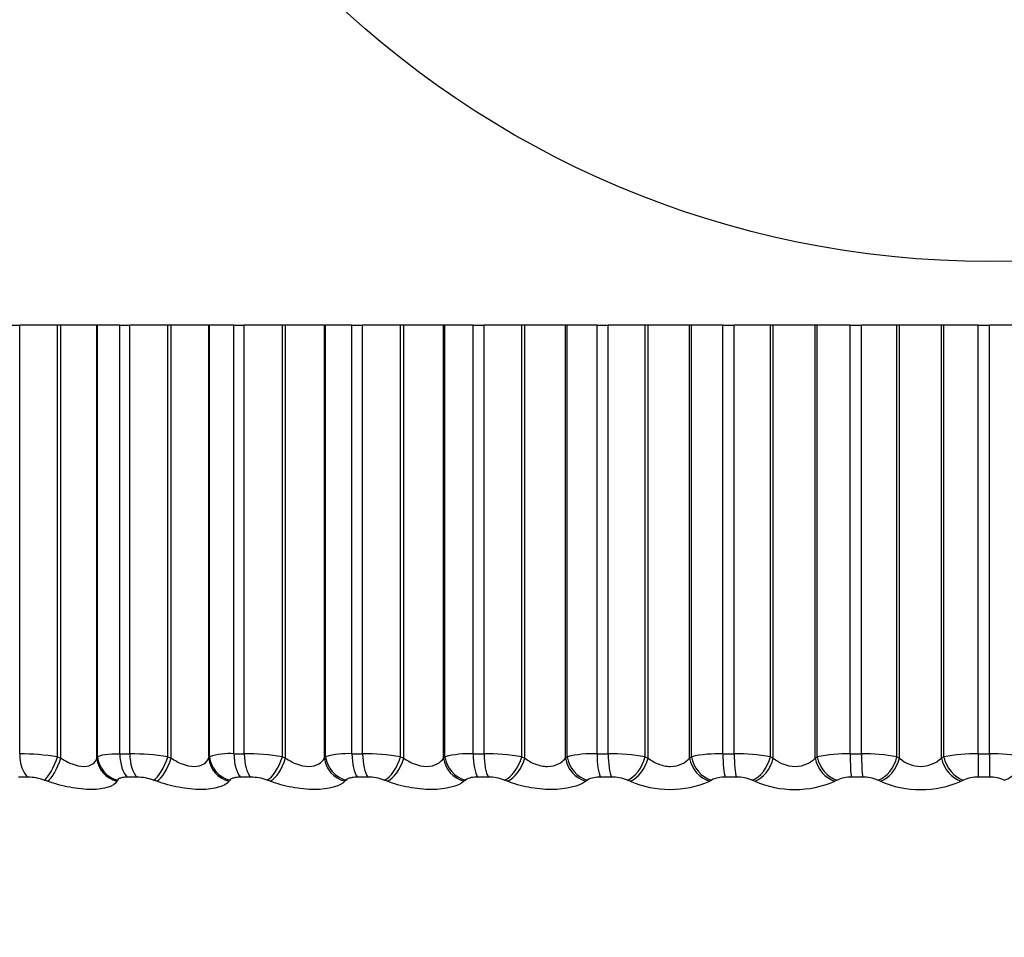
# Model space of a CAD drawing. Units: millimetres. Extents: x 0 to 1519, y 0 to 2796.
# Drawn here: x 1105 to 1112, y 1136 to 1143 of the extents above; entities that cross this region are included whole.
import ezdxf
from ezdxf import colors
from ezdxf.entities.mleader import LeaderData, LeaderLine
from ezdxf.math import Vec2, Vec3

# ---------------------------------------------------------------- set-up
doc = ezdxf.new("R2010")
doc.units = ezdxf.units.MM
doc.layers.add('DV5_Défaut', color=7, linetype='Continuous')
doc.layers.add('Défaut', color=7, linetype='Continuous')

# ---------------------------------------------------------------- blocks, each defined once
blk = doc.blocks.new('_DOT')
at = {"color": 0}
blk.add_line((0, 0), (-1, 0), dxfattribs=at)
at = {"color": 0, "const_width": 0.333}
blk.add_lwpolyline([(-0.1665, 0, 1), (0.1665, 0, 1)], format="xyb", close=True, dxfattribs=at)
blk = doc.blocks.new('SE4')
at = {"layer": 'DV5_Défaut', "color": 7, "linetype": 'Continuous'}
for p, q in [((1104.5032, 1140.3729), (1104.5782, 1140.3729)), ((1104.8746, 1140.3729), (1104.5782, 1140.3729)), ((1104.5782, 1137.0053), (1104.5782, 1140.3729)), ((1104.9021, 1140.3729), (1104.8746, 1140.3729)), ((1104.8746, 1136.9817), (1104.8746, 1140.3729)), ((1105.1858, 1140.3729), (1104.9021, 1140.3729)), ((1104.9021, 1136.972), (1104.9021, 1140.3729)), ((1105.191, 1140.3729), (1105.1858, 1140.3729)), ((1105.1858, 1136.972), (1105.1858, 1140.3729)), ((1105.3655, 1140.3729), (1105.191, 1140.3729)), ((1105.191, 1136.9817), (1105.191, 1140.3729)), ((1105.3655, 1140.3729), (1105.4439, 1140.3729)), ((1105.3655, 1137.0053), (1105.3655, 1140.3729)), ((1105.7423, 1140.3729), (1105.4439, 1140.3729)), ((1105.4439, 1137.0053), (1105.4439, 1140.3729)), ((1105.769, 1140.3729), (1105.7423, 1140.3729)), ((1105.7423, 1136.9817), (1105.7423, 1140.3729)), ((1106.0641, 1140.3729), (1105.769, 1140.3729)), ((1105.769, 1136.972), (1105.769, 1140.3729)), ((1106.0713, 1140.3729), (1106.0641, 1140.3729)), ((1106.0641, 1136.972), (1106.0641, 1140.3729)), ((1106.2627, 1140.3729), (1106.0713, 1140.3729)), ((1106.0713, 1136.9817), (1106.0713, 1140.3729)), ((1106.2627, 1140.3729), (1106.3439, 1140.3729)), ((1106.2627, 1137.0053), (1106.2627, 1140.3729)), ((1106.6428, 1140.3729), (1106.3439, 1140.3729)), ((1106.3439, 1137.0053), (1106.3439, 1140.3729)), ((1106.6687, 1140.3729), (1106.6428, 1140.3729)), ((1106.6428, 1136.9817), (1106.6428, 1140.3729)), ((1106.9737, 1140.3729), (1106.6687, 1140.3729)), ((1106.6687, 1136.972), (1106.6687, 1140.3729)), ((1106.9829, 1140.3729), (1106.9737, 1140.3729)), ((1106.9737, 1136.972), (1106.9737, 1140.3729)), ((1107.1901, 1140.3729), (1106.9829, 1140.3729)), ((1106.9829, 1136.9817), (1106.9829, 1140.3729)), ((1107.1901, 1140.3729), (1107.2738, 1140.3729)), ((1107.1901, 1137.0053), (1107.1901, 1140.3729)), ((1107.5717, 1140.3729), (1107.2738, 1140.3729)), ((1107.2738, 1137.0053), (1107.2738, 1140.3729)), ((1107.5966, 1140.3729), (1107.5717, 1140.3729)), ((1107.5717, 1136.9817), (1107.5717, 1140.3729)), ((1107.9099, 1140.3729), (1107.5966, 1140.3729)), ((1107.5966, 1136.972), (1107.5966, 1140.3729)), ((1107.921, 1140.3729), (1107.9099, 1140.3729)), ((1107.9099, 1136.972), (1107.9099, 1140.3729)), ((1108.1431, 1140.3729), (1107.921, 1140.3729)), ((1107.921, 1136.9817), (1107.921, 1140.3729)), ((1108.1431, 1140.3729), (1108.2288, 1140.3729)), ((1108.1431, 1137.0053), (1108.1431, 1140.3729)), ((1108.5241, 1140.3729), (1108.2288, 1140.3729)), ((1108.2288, 1137.0053), (1108.2288, 1140.3729)), ((1108.548, 1140.3729), (1108.5241, 1140.3729)), ((1108.5241, 1136.9817), (1108.5241, 1140.3729)), ((1108.868, 1140.3729), (1108.548, 1140.3729)), ((1108.548, 1136.972), (1108.548, 1140.3729)), ((1108.881, 1140.3729), (1108.868, 1140.3729)), ((1108.868, 1136.972), (1108.868, 1140.3729)), ((1109.1168, 1140.3729), (1108.881, 1140.3729)), ((1108.881, 1136.9817), (1108.881, 1140.3729)), ((1109.1168, 1140.3729), (1109.2041, 1140.3729)), ((1109.1168, 1137.0053), (1109.1168, 1140.3729)), ((1109.4953, 1140.3729), (1109.2041, 1140.3729)), ((1109.2041, 1137.0053), (1109.2041, 1140.3729)), ((1109.518, 1140.3729), (1109.4953, 1140.3729)), ((1109.4953, 1136.9817), (1109.4953, 1140.3729)), ((1109.843, 1140.3729), (1109.518, 1140.3729)), ((1109.518, 1136.972), (1109.518, 1140.3729)), ((1109.8578, 1140.3729), (1109.843, 1140.3729)), ((1109.843, 1136.972), (1109.843, 1140.3729)), ((1110.1062, 1140.3729), (1109.8578, 1140.3729)), ((1109.8578, 1136.9817), (1109.8578, 1140.3729)), ((1110.1062, 1140.3729), (1110.1946, 1140.3729)), ((1110.1062, 1137.0053), (1110.1062, 1140.3729)), ((1110.4803, 1140.3729), (1110.1946, 1140.3729)), ((1110.1946, 1137.0053), (1110.1946, 1140.3729)), ((1110.5016, 1140.3729), (1110.4803, 1140.3729)), ((1110.4803, 1136.9817), (1110.4803, 1140.3729)), ((1110.8301, 1140.3729), (1110.5016, 1140.3729)), ((1110.5016, 1136.972), (1110.5016, 1140.3729)), ((1110.8467, 1140.3729), (1110.8301, 1140.3729)), ((1110.8301, 1136.972), (1110.8301, 1140.3729)), ((1111.1062, 1140.3729), (1110.8467, 1140.3729)), ((1110.8467, 1136.9817), (1110.8467, 1140.3729)), ((1111.1062, 1140.3729), (1111.1954, 1140.3729)), ((1111.1062, 1137.0053), (1111.1062, 1140.3729)), ((1111.4741, 1140.3729), (1111.1954, 1140.3729)), ((1111.1954, 1137.0053), (1111.1954, 1140.3729)), ((1111.4939, 1140.3729), (1111.4741, 1140.3729)), ((1111.4741, 1136.9817), (1111.4741, 1140.3729)), ((1111.8242, 1140.3729), (1111.4939, 1140.3729)), ((1111.4939, 1136.972), (1111.4939, 1140.3729)), ((1111.8424, 1140.3729), (1111.8242, 1140.3729)), ((1111.8242, 1136.972), (1111.8242, 1140.3729)), ((1112.1118, 1140.3729), (1111.8424, 1140.3729)), ((1111.8424, 1136.9817), (1111.8424, 1140.3729)), ((1112.1118, 1140.3729), (1112.2013, 1140.3729)), ((1112.1118, 1137.0053), (1112.1118, 1140.3729)), ((1112.4716, 1140.3729), (1112.2013, 1140.3729)), ((1112.2013, 1137.0053), (1112.2013, 1140.3729)), ((1104.8746, 1136.9817), (1104.9021, 1136.972)), ((1105.1858, 1136.972), (1105.191, 1136.9817)), ((1105.3655, 1137.0053), (1105.4439, 1137.0053)), ((1105.7423, 1136.9817), (1105.769, 1136.972)), ((1106.0641, 1136.972), (1106.0713, 1136.9817)), ((1106.2627, 1137.0053), (1106.3439, 1137.0053)), ((1106.6428, 1136.9817), (1106.6687, 1136.972)), ((1106.9737, 1136.972), (1106.9829, 1136.9817)), ((1107.1901, 1137.0053), (1107.2738, 1137.0053)), ((1107.5717, 1136.9817), (1107.5966, 1136.972)), ((1107.9099, 1136.972), (1107.921, 1136.9817)), ((1108.1431, 1137.0053), (1108.2288, 1137.0053)), ((1108.5241, 1136.9817), (1108.548, 1136.972)), ((1108.868, 1136.972), (1108.881, 1136.9817)), ((1109.1168, 1137.0053), (1109.2041, 1137.0053)), ((1109.4953, 1136.9817), (1109.518, 1136.972)), ((1109.843, 1136.972), (1109.8578, 1136.9817)), ((1110.1062, 1137.0053), (1110.1946, 1137.0053)), ((1110.4803, 1136.9817), (1110.5016, 1136.972)), ((1110.8301, 1136.972), (1110.8467, 1136.9817)), ((1111.1062, 1137.0053), (1111.1954, 1137.0053)), ((1111.4741, 1136.9817), (1111.4939, 1136.972)), ((1111.8242, 1136.972), (1111.8424, 1136.9817)), ((1112.1118, 1137.0053), (1112.2013, 1137.0053)), ((1112.2013, 1137.0053), (1112.2013, 1136.8217)), ((1104.6435, 1136.8217), (1104.5691, 1136.8217)), ((1104.7978, 1136.789), (1104.7705, 1136.7985)), ((1105.3481, 1136.7985), (1105.3426, 1136.789)), ((1105.5017, 1136.8217), (1105.424, 1136.8217)), ((1105.6563, 1136.789), (1105.6297, 1136.7985)), ((1106.2304, 1136.7985), (1106.2229, 1136.789)), ((1106.3941, 1136.8217), (1106.3135, 1136.8217)), ((1106.5481, 1136.789), (1106.5223, 1136.7985)), ((1107.1432, 1136.7985), (1107.1337, 1136.789)), ((1107.316, 1136.8217), (1107.233, 1136.8217)), ((1107.4688, 1136.789), (1107.4439, 1136.7985)), ((1108.0817, 1136.7985), (1108.0704, 1136.789)), ((1108.2628, 1136.8217), (1108.1779, 1136.8217)), ((1108.4136, 1136.789), (1108.3897, 1136.7985)), ((1109.0412, 1136.7985), (1109.028, 1136.789)), ((1109.2298, 1136.8217), (1109.1432, 1136.8217)), ((1109.3776, 1136.789), (1109.355, 1136.7985)), ((1110.0168, 1136.7985), (1110.0019, 1136.789)), ((1110.2118, 1136.8217), (1110.1241, 1136.8217)), ((1110.3561, 1136.789), (1110.3348, 1136.7985)), ((1111.0036, 1136.7985), (1110.9869, 1136.789)), ((1111.204, 1136.8217), (1111.1156, 1136.8217)), ((1111.344, 1136.789), (1111.324, 1136.7985)), ((1111.9964, 1136.7985), (1111.9782, 1136.789)), ((1112.2013, 1136.8217), (1112.1126, 1136.8217))]:
    blk.add_line(p, q, dxfattribs=at)
blk.add_circle((1112.2013, 1148.3729), 7.5, dxfattribs=at)
for centre, radius, start, end in [((1104.5611, 1134.9175), 2.0879, 81.36349, 89.52945), ((1105.4323, 1134.9613), 2.044, 81.27806, 89.67596), ((1106.2278, 1136.5002), 0.5063, 86.05195, 108.01013), ((1106.3377, 1135.0223), 1.983, 81.1489, 89.81986), ((1107.1567, 1136.3772), 0.629, 86.95125, 106.0423), ((1107.2727, 1135.0996), 1.9057, 80.97258, 89.96495), ((1108.1115, 1136.2459), 0.76, 87.61603, 104.51634), ((1108.2325, 1135.192), 1.8133, 80.74436, 90.11519), ((1109.0874, 1136.1089), 0.8969, 88.12384, 103.3083), ((1109.2123, 1135.2979), 1.7074, 80.45788, 90.27491), ((1110.0794, 1135.9685), 1.0371, 88.52318, 102.33692), ((1110.2071, 1135.4154), 1.59, 80.10468, 90.44918), ((1111.0825, 1135.8274), 1.1781, 88.84568, 101.5469), ((1111.2118, 1135.5424), 1.463, 79.6736, 90.64424), ((1111.6591, 1137.145), 0.2392, 226.34482, 313.65518), ((1112.0914, 1135.6882), 1.3172, 89.11275, 100.89945), ((1112.2214, 1135.6766), 1.3289, 79.14979, 90.86804), ((1104.6354, 1136.417), 0.4048, 70.49854, 88.84964), ((1105.496, 1136.4247), 0.3971, 70.3244, 89.17396), ((1106.3906, 1136.4356), 0.3861, 70.05583, 89.48926), ((1107.3147, 1136.4496), 0.3721, 69.68604, 89.8035), ((1108.1653, 1136.6626), 0.1595, 85.48128, 121.58673), ((1108.2636, 1136.4664), 0.3553, 69.20569, 90.12465), ((1109.1315, 1136.6368), 0.1852, 86.39462, 119.18252), ((1109.2325, 1136.4858), 0.3359, 68.60232, 90.46116), ((1109.6898, 1137.5157), 0.7908, 246.75547, 293.24453), ((1110.1135, 1136.6105), 0.2114, 87.13866, 117.21486), ((1110.2163, 1136.5074), 0.3143, 67.85958, 90.82256), ((1110.6715, 1137.5272), 0.8027, 246.86307, 293.13693), ((1111.1063, 1136.5842), 0.2377, 87.75727, 115.59312), ((1111.2102, 1136.5309), 0.2908, 66.95617, 91.22003), ((1111.6611, 1137.5294), 0.8054, 246.8153, 293.1847), ((1112.1047, 1136.5582), 0.2636, 88.28236, 114.25061), ((1112.209, 1136.5558), 0.266, 65.86424, 91.66735)]:
    blk.add_arc(centre, radius, start, end, dxfattribs=at)
for centre, major_axis, ratio, start_param, end_param in [((1104.6864, 1137.0053), (0, 0.2), 0.540641, 1.570796, 2.733865), ((1104.8134, 1136.9817), (0.0667, 0.1886), 0.290176, 3.504651, 4.814613), ((1104.8408, 1136.972), (0.067, 0.1885), 0.290019, 3.507002, 4.815097), ((1105.3824, 1136.972), (-0.1763, 0.0945), 0.93156, 0.521979, 1.830073), ((1105.3877, 1136.9817), (-0.1761, 0.0948), 0.932065, 0.524036, 1.833998), ((1105.4625, 1137.0053), (0, -0.2), 0.484806, 4.712389, 5.875458), ((1105.5397, 1137.0053), (0, -0.2), 0.479249, 4.712389, 5.875458), ((1105.6676, 1136.9817), (0.0682, 0.188), 0.353803, 3.530076, 4.840037), ((1105.6943, 1136.972), (0.0685, 0.1879), 0.353612, 3.532545, 4.840639), ((1106.2577, 1136.972), (-0.1606, 0.1192), 0.916936, 0.680222, 1.988316), ((1106.2649, 1136.9817), (-0.1603, 0.1196), 0.917433, 0.682548, 1.992509), ((1106.3469, 1137.0053), (0, 0.2), 0.421176, 1.570796, 2.733865), ((1106.427, 1137.0053), (0, -0.2), 0.415415, 4.712389, 5.875458), ((1106.5551, 1136.9817), (0.0701, 0.1873), 0.415627, 3.556826, 4.866788), ((1106.581, 1136.972), (0.0705, 0.1872), 0.415402, 3.559418, 4.867512), ((1107.1632, 1136.972), (-0.1454, 0.1373), 0.89764, 0.810592, 2.118686), ((1107.1724, 1136.9817), (-0.1451, 0.1377), 0.898126, 0.812966, 2.122927), ((1107.2612, 1137.0053), (0, -0.2), 0.3554, 4.712389, 5.875458), ((1107.3437, 1137.0053), (0, -0.2), 0.349464, 4.712389, 5.875458), ((1107.4714, 1136.9817), (0.0725, 0.1864), 0.475333, 3.585266, 4.895227), ((1107.4963, 1136.972), (0.0728, 0.1863), 0.475076, 3.587985, 4.896079), ((1108.0944, 1136.972), (-0.1318, 0.1504), 0.873769, 0.917459, 2.225553), ((1108.1055, 1136.9817), (-0.1314, 0.1508), 0.874242, 0.919752, 2.229713), ((1108.2007, 1137.0053), (0, -0.2), 0.287813, 4.712389, 5.875458), ((1108.2852, 1137.0053), (0, -0.2), 0.281733, 4.712389, 5.875458), ((1108.4117, 1136.9817), (0.0754, 0.1853), 0.532616, 3.615828, 4.92579), ((1108.4356, 1136.972), (0.0757, 0.1851), 0.532328, 3.618682, 4.926776), ((1109.0465, 1136.972), (-0.12, 0.16), 0.845446, 1.005596, 2.31369), ((1109.0595, 1136.9817), (-0.1196, 0.1603), 0.845904, 1.007744, 2.317706), ((1109.1605, 1137.0053), (0, -0.2), 0.218759, 4.712389, 5.875458), ((1109.2466, 1137.0053), (0, -0.2), 0.212565, 4.712389, 5.875458), ((1109.3714, 1136.9817), (0.0788, 0.1838), 0.587186, 3.649048, 4.95901), ((1109.394, 1136.972), (0.0792, 0.1837), 0.586868, 3.652043, 4.960138), ((1110.0146, 1136.972), (-0.11, 0.167), 0.812815, 1.079152, 2.387246), ((1110.0294, 1136.9817), (-0.1096, 0.1673), 0.813255, 1.081127, 2.391089), ((1110.1359, 1137.0053), (0, -0.2), 0.14859, 4.712389, 5.875458), ((1110.2231, 1137.0053), (0, -0.2), 0.142315, 4.712389, 5.875458), ((1110.3455, 1136.9817), (0.0829, 0.182), 0.638764, 3.685592, 4.995554), ((1110.3668, 1136.972), (0.0833, 0.1818), 0.638418, 3.688737, 4.996832), ((1110.994, 1136.972), (-0.1016, 0.1723), 0.776041, 1.141423, 2.449517), ((1111.0105, 1136.9817), (-0.1012, 0.1725), 0.776461, 1.143219, 2.453181), ((1111.1217, 1137.0053), (0, -0.2), 0.077664, 4.712389, 5.875458), ((1111.2097, 1137.0053), (0, 0.2), 0.071339, 1.570796, 2.733865), ((1111.3291, 1136.9817), (0.0878, 0.1797), 0.687086, 3.726307, 5.036268), ((1111.3489, 1136.972), (0.0882, 0.1795), 0.686714, 3.729611, 5.037705), ((1111.9795, 1136.972), (-0.0946, 0.1762), 0.735314, 1.194937, 2.503031), ((1111.9976, 1136.9817), (-0.0942, 0.1764), 0.735712, 1.196557, 2.506519), ((1112.1131, 1137.0053), (0, -0.2), 0.006343, 4.712389, 5.875458), ((1112.3171, 1136.9817), (0.0936, 0.1767), 0.731907, 3.772283, 5.082244)]:
    blk.add_ellipse(centre, major_axis=major_axis, ratio=ratio, start_param=start_param, end_param=end_param, dxfattribs=at)
for points, knots in [([(1104.9021, 1136.972), (1104.9291, 1136.9536), (1104.9585, 1136.9374), (1105.0214, 1136.9131), (1105.0538, 1136.9059), (1105.1109, 1136.906), (1105.1354, 1136.9133), (1105.17, 1136.9373), (1105.1806, 1136.9537), (1105.1858, 1136.972)], [0, 0, 0, 0, 0.25, 0.25, 0.5, 0.5, 0.75, 0.75, 1, 1, 1, 1]), ([(1105.769, 1136.972), (1105.7953, 1136.9536), (1105.8244, 1136.9374), (1105.8875, 1136.9131), (1105.9206, 1136.9059), (1105.98, 1136.906), (1106.0061, 1136.9133), (1106.0443, 1136.9373), (1106.057, 1136.9537), (1106.0641, 1136.972)], [0, 0, 0, 0, 0.25, 0.25, 0.5, 0.5, 0.75, 0.75, 1, 1, 1, 1]), ([(1106.6687, 1136.972), (1106.6942, 1136.9536), (1106.7228, 1136.9374), (1106.7859, 1136.9131), (1106.8194, 1136.9059), (1106.8808, 1136.906), (1106.9084, 1136.9133), (1106.9501, 1136.9373), (1106.9646, 1136.9537), (1106.9737, 1136.972)], [0, 0, 0, 0, 0.25, 0.25, 0.5, 0.5, 0.75, 0.75, 1, 1, 1, 1]), ([(1107.5966, 1136.972), (1107.6211, 1136.9536), (1107.6491, 1136.9374), (1107.7118, 1136.9131), (1107.7457, 1136.9059), (1107.8087, 1136.906), (1107.8377, 1136.9133), (1107.8826, 1136.9373), (1107.8989, 1136.9537), (1107.9099, 1136.972)], [0, 0, 0, 0, 0.25, 0.25, 0.5, 0.5, 0.75, 0.75, 1, 1, 1, 1]), ([(1108.548, 1136.972), (1108.5714, 1136.9536), (1108.5986, 1136.9374), (1108.6606, 1136.9131), (1108.6946, 1136.9059), (1108.759, 1136.906), (1108.7892, 1136.9133), (1108.8371, 1136.9373), (1108.8552, 1136.9537), (1108.868, 1136.972)], [0, 0, 0, 0, 0.25, 0.25, 0.5, 0.5, 0.75, 0.75, 1, 1, 1, 1]), ([(1109.518, 1136.972), (1109.5402, 1136.9536), (1109.5665, 1136.9374), (1109.6274, 1136.9131), (1109.6614, 1136.9059), (1109.7269, 1136.906), (1109.7581, 1136.9133), (1109.8087, 1136.9373), (1109.8285, 1136.9537), (1109.843, 1136.972)], [0, 0, 0, 0, 0.25, 0.25, 0.5, 0.5, 0.75, 0.75, 1, 1, 1, 1]), ([(1110.5016, 1136.972), (1110.5226, 1136.9536), (1110.5478, 1136.9374), (1110.6074, 1136.9131), (1110.6411, 1136.9059), (1110.7073, 1136.906), (1110.7395, 1136.9133), (1110.7926, 1136.9373), (1110.8139, 1136.9537), (1110.8301, 1136.972)], [0, 0, 0, 0, 0.25, 0.25, 0.5, 0.5, 0.75, 0.75, 1, 1, 1, 1]), ([(1105.3426, 1136.789), (1105.3201, 1136.7501), (1105.246, 1136.7244), (1105.0905, 1136.7243), (1105.0319, 1136.7304), (1104.9125, 1136.7533), (1104.8533, 1136.7696), (1104.7978, 1136.789)], [0, 0, 0, 0, 0.5, 0.5, 0.75, 0.75, 1, 1, 1, 1]), ([(1105.424, 1136.8217), (1105.4101, 1136.8217), (1105.3973, 1136.8206), (1105.3865, 1136.8186), (1105.3758, 1136.8165), (1105.3668, 1136.8135), (1105.3602, 1136.8097), (1105.3546, 1136.8065), (1105.3505, 1136.8027), (1105.3481, 1136.7985)], [0, 0, 0, 0, 0.354527, 0.354527, 0.354527, 0.706578, 0.706578, 0.706578, 1, 1, 1, 1]), ([(1106.2229, 1136.789), (1106.1924, 1136.7501), (1106.1109, 1136.7244), (1105.9491, 1136.7243), (1105.8892, 1136.7304), (1105.7691, 1136.7533), (1105.7105, 1136.7696), (1105.6563, 1136.789)], [0, 0, 0, 0, 0.5, 0.5, 0.75, 0.75, 1, 1, 1, 1]), ([(1106.3135, 1136.8217), (1106.2991, 1136.8217), (1106.2856, 1136.8206), (1106.274, 1136.8186), (1106.2625, 1136.8165), (1106.2526, 1136.8135), (1106.245, 1136.8097), (1106.2387, 1136.8065), (1106.2337, 1136.8027), (1106.2304, 1136.7985)], [0, 0, 0, 0, 0.354527, 0.354527, 0.354527, 0.706578, 0.706578, 0.706578, 1, 1, 1, 1]), ([(1107.1337, 1136.789), (1107.0952, 1136.7501), (1107.0068, 1136.7244), (1106.8396, 1136.7243), (1106.7787, 1136.7304), (1106.6585, 1136.7533), (1106.6007, 1136.7696), (1106.5481, 1136.789)], [0, 0, 0, 0, 0.5, 0.5, 0.75, 0.75, 1, 1, 1, 1]), ([(1107.233, 1136.8217), (1107.2182, 1136.8217), (1107.2041, 1136.8206), (1107.1918, 1136.8186), (1107.1795, 1136.8165), (1107.1688, 1136.8135), (1107.1602, 1136.8097), (1107.1531, 1136.8065), (1107.1473, 1136.8027), (1107.1432, 1136.7985)], [0, 0, 0, 0, 0.354527, 0.354527, 0.354527, 0.706578, 0.706578, 0.706578, 1, 1, 1, 1]), ([(1108.0704, 1136.789), (1108.0241, 1136.7501), (1107.9291, 1136.7244), (1107.7573, 1136.7243), (1107.6958, 1136.7304), (1107.5761, 1136.7533), (1107.5194, 1136.7696), (1107.4688, 1136.789)], [0, 0, 0, 0, 0.5, 0.5, 0.75, 0.75, 1, 1, 1, 1]), ([(1109.028, 1136.789), (1108.9743, 1136.7501), (1108.8733, 1136.7244), (1108.6978, 1136.7243), (1108.6359, 1136.7304), (1108.5173, 1136.7533), (1108.462, 1136.7696), (1108.4136, 1136.789)], [0, 0, 0, 0, 0.5, 0.5, 0.75, 0.75, 1, 1, 1, 1])]:
    blk.add_open_spline(points, degree=3, knots=knots, dxfattribs=at)
blk.add_open_spline([(1105.191, 1136.9817), (1105.2097, 1136.9966), (1105.2744, 1137.0053), (1105.3655, 1137.0053)], degree=3, dxfattribs=at)

msp = doc.modelspace()

# ---------------------------------------------------------------- block references
at = {"layer": 'Défaut'}
msp.add_blockref('SE4', (0, 0), dxfattribs=at)

# ---------------------------------------------------------------- leaders
at = {"layer": 'Défaut', "color": 7, "linetype": 'Continuous'}
ml = msp.add_multileader_mtext('Standard', dxfattribs=at)
ml.set_content('{\\pxsm0.9;\\fSolid Edge ISO|b1||i0||c0|p34;\\W1.;14/05/2019\\P}', color=256)
ml.set_leader_properties()
ml.set_arrow_properties(name='DOT')
ml.build(insert=Vec2(0, 0))
ml.multileader.update_dxf_attribs({"leader_type": 0, "dogleg_length": 0, "arrow_head_size": 12})
ctx = ml.context
ctx.base_point, ctx.char_height, ctx.arrow_head_size, ctx.landing_gap_size = Vec3(1152.0057, 2788.694), 12, 12, 4.2
notes = []
notes.append((ctx, [(0, (0, 0, 0), (0, 0), (1, 0), 1, [])]))
ctx.mtext.insert = Vec3(1154.0057, 2794.8141)
for ctx, leaders in notes:
    for number, flags, end, landing, length, lines in leaders:
        leader = LeaderData()
        leader.index, (leader.has_last_leader_line, leader.has_dogleg_vector, leader.attachment_direction) = number, flags
        leader.last_leader_point, leader.dogleg_vector, leader.dogleg_length = Vec3(end), Vec3(landing), length
        for number, points, colour, breaks in lines:
            line = LeaderLine()
            line.index, line.vertices, line.color, line.breaks = number, Vec3.list(points), colors.encode_raw_color(colour), breaks
            leader.lines.append(line)
        ctx.leaders.append(leader)

doc.saveas('drawing.dxf')
